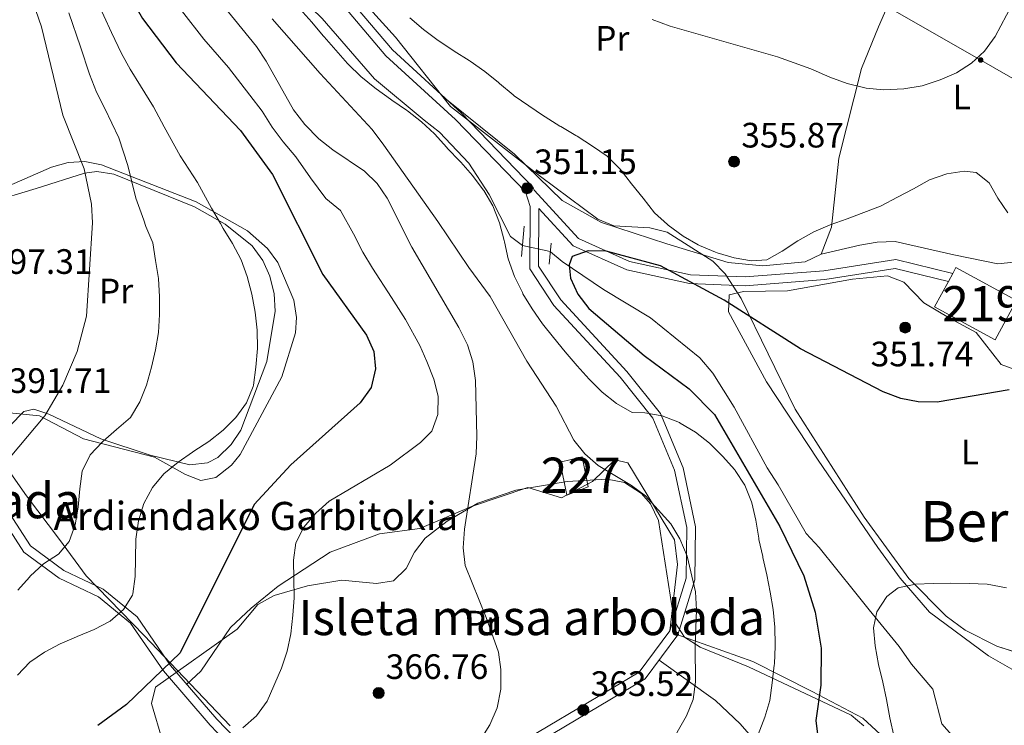
# Model space of a CAD drawing. Units: metres. Extents: x 620180 to 627032, y 785226 to 789976.
# Drawn here: x 622989 to 623268, y 786922 to 787123 of the extents above; entities that cross this region are included whole.
import ezdxf
from ezdxf.enums import TextEntityAlignment as Align

# ---------------------------------------------------------------- set-up
doc = ezdxf.new("R2010")
doc.units = ezdxf.units.M
doc.header["$MEASUREMENT"] = 0
for name, pattern in [('DGN Style 2', [39.78954, 23.873724, -15.915816]), ('DGN Style 3', [55.705356, 39.78954, -15.915816]), ('DGN Style 5', [27.852678, 11.936862, -15.915816])]:
    doc.linetypes.add(name, pattern=pattern)
for name, color, linetype, lineweight in [('Nivel 11', 7, 'Continuous', 0), ('Nivel 15', 7, 'Continuous', 0), ('Nivel 21', 7, 'Continuous', 0), ('Nivel 22', 7, 'Continuous', 0), ('Nivel 33', 7, 'Continuous', 0), ('Nivel 35', 7, 'Continuous', 0), ('Nivel 36', 7, 'Continuous', 0), ('Nivel 37', 7, 'Continuous', 0), ('Nivel 39', 7, 'Continuous', 0), ('Nivel 4', 7, 'Continuous', 0), ('Nivel 41', 7, 'Continuous', 0), ('Nivel 43', 7, 'Continuous', 0), ('Nivel 45', 7, 'Continuous', 0), ('Nivel 48', 7, 'Continuous', 0), ('Nivel 5', 7, 'Continuous', 0), ('Nivel 52', 7, 'Continuous', 0), ('Nivel 57', 7, 'Continuous', 0), ('Nivel 59', 7, 'Continuous', 0), ('Nivel 7', 7, 'Continuous', 0)]:
    doc.layers.add(name, color=color, linetype=linetype, lineweight=lineweight)
doc.styles.add('Style-a4010302_h', font='a4010302_h.shx')
doc.styles.add('Style-s7210005_h', font='s7210005_h.shx')
doc.styles.add('Style-times', font='times.shx', dxfattribs={"bigfont": 'timesbig.shx'})
doc.linetypes.add('5tracs', pattern='A,13,-13,13,-6.8,[91,dgnlstyle-md2_10e.shx,S=0.128664,R=0,X=0,Y=0],-6.8,13,-13,13,-13', length=104.6)
doc.linetypes.add('5Zonar', pattern='A,-7.5,[73,dgnlstyle-md2_5e.shx,S=0.11968,R=180,X=0,Y=0],-7.5', length=15)

# ---------------------------------------------------------------- blocks, each defined once
blk = doc.blocks.new('5PATER_510')
at = {"linetype": 'ByBlock', "lineweight": -2}
h = blk.add_hatch(color=7, dxfattribs=at)
edge = h.paths.add_edge_path()
edge.add_arc((0, 0), 1.56, 315, 675)
at = {"color": 0, "linetype": 'ByBlock', "lineweight": -2}
blk.add_circle((0, 0, 0), 1.56, dxfattribs=at)
blk = doc.blocks.new('5PATER_511')
at = {"linetype": 'ByBlock', "lineweight": -2}
h = blk.add_hatch(color=7, dxfattribs=at)
edge = h.paths.add_edge_path()
edge.add_arc((0, 0), 1.56, 315, 675)
at = {"color": 0, "linetype": 'ByBlock', "lineweight": -2}
blk.add_circle((0, 0, 0), 1.56, dxfattribs=at)
blk = doc.blocks.new('5PATER_513')
at = {"linetype": 'ByBlock', "lineweight": -2}
h = blk.add_hatch(color=7, dxfattribs=at)
edge = h.paths.add_edge_path()
edge.add_arc((0, 0), 1.56, 315, 675)
at = {"color": 0, "linetype": 'ByBlock', "lineweight": -2}
blk.add_circle((0, 0, 0), 1.56, dxfattribs=at)
blk = doc.blocks.new('5PATER_514')
at = {"linetype": 'ByBlock', "lineweight": -2}
h = blk.add_hatch(color=7, dxfattribs=at)
edge = h.paths.add_edge_path()
edge.add_arc((0, 0), 1.56, 315, 675)
at = {"color": 0, "linetype": 'ByBlock', "lineweight": -2}
blk.add_circle((0, 0, 0), 1.56, dxfattribs=at)
blk = doc.blocks.new('5PATER_515')
at = {"linetype": 'ByBlock', "lineweight": -2}
h = blk.add_hatch(color=7, dxfattribs=at)
edge = h.paths.add_edge_path()
edge.add_arc((0, 0), 1.56, 315, 675)
at = {"color": 0, "linetype": 'ByBlock', "lineweight": -2}
blk.add_circle((0, 0, 0), 1.56, dxfattribs=at)

msp = doc.modelspace()

# ---------------------------------------------------------------- hatches: boundary and pattern name
at = {"layer": 'Nivel 33', "linetype": 'Continuous', "lineweight": 0, "extrusion": (0, 0, -1)}
h = msp.add_hatch(color=7, dxfattribs=at)
edge = h.paths.add_edge_path()
edge.add_arc((-623261.443, 787111.314), 0.64, 225.9692, 585.9692)

# ---------------------------------------------------------------- linework, layer by layer
at = {"layer": 'Nivel 11', "color": 142, "linetype": 'DGN Style 3', "lineweight": 20}
for points in [[(622978.935, 787219.663, 358.368), (622993.568, 787202.891, 358.368), (623009.944, 787181.477, 357.649), (623027.795, 787161.899, 355.492), (623042.235, 787149.924, 360), (623046.476, 787146.407, 360.384), (623060.039, 787136.992, 355), (623061.291, 787136.123, 354.341), (623065.285, 787132.125, 351.898), (623074.498, 787123.095, 351.179), (623089.287, 787106.025, 351.179), (623103.377, 787094.219, 350.46), (623107.812, 787090.832, 349.741), (623116.115, 787082.087, 349.741), (623121.858, 787073.145, 349.741), (623127.958, 787061.193, 349.741), (623131.351, 787058.669, 349.741)], [(623139.252, 787056.9, 350.46), (623142.62, 787054.096, 349.741), (623154.377, 787046.169, 349.741), (623167.643, 787038.118, 349.022), (623181.725, 787026.764, 347.584), (623185.423, 787022.459, 347.584), (623191.481, 787012.768, 348.303), (623200.843, 786995.599, 348.303), (623203.949, 786990.679, 348.303), (623211.891, 786976.952, 346.865), (623215.584, 786972.948, 346.146), (623225.614, 786960.465, 345.427), (623229.781, 786955.263, 345.427), (623238.265, 786944.863, 343.989), (623241.826, 786939.801, 343.27), (623247.838, 786932.673, 341.832), (623250.429, 786922.919, 341.113), (623253.203, 786919.652, 340.395), (623260.999, 786913.914, 339.676), (623265.697, 786912.643, 339.676), (623278.727, 786909.262, 338.957)]]:
    msp.add_polyline3d(points, dxfattribs=at)
at = {"layer": 'Nivel 15', "color": 1, "linetype": 'Continuous', "lineweight": 20, "elevation": 356.929, "flags": 128}
msp.add_lwpolyline([(623271.615, 787043.05), (623254.417, 787052.399), (623253.53, 787050.768), (623252.294, 787048.494), (623248.338, 787041.216), (623265.536, 787031.867), (623271.615, 787043.05)], dxfattribs=at)
at = {"layer": 'Nivel 15', "color": 1, "linetype": 'Continuous', "lineweight": 0}
msp.add_polyline3d([(623143.915, 786987.803, 361.248), (623141.992, 786997.162, 361.085), (623148.311, 786998.707, 360.146), (623149.96, 786990.121, 360.625), (623143.915, 786987.803, 361.248)], dxfattribs=at)
at = {"layer": 'Nivel 21', "color": 1, "linetype": 'DGN Style 2', "lineweight": 0, "flags": 128}
for points, elevation in [([(623131.825, 787064.129), (623131.078, 787055.52)], 349.741), ([(623139.454, 787059.292), (623138.958, 787053.402)], 350.46)]:
    msp.add_lwpolyline(points, dxfattribs=dict(at, elevation=elevation))
at = {"layer": 'Nivel 21', "color": 7, "linetype": 'Continuous', "lineweight": 0}
for points in [[(623071.683, 787137.213, 353.766), (623092.584, 787112.499, 353.191), (623112.274, 787094.422, 352.616), (623132.214, 787073.86, 350.891), (623133.528, 787069.754, 350.891), (623133.388, 787052.083, 350.891), (623140.279, 787041.678, 352.041), (623159.098, 787021.273, 354.341), (623168.38, 787009.652, 354.917), (623174.526, 786994.85, 357.217), (623177.997, 786978.597, 359.518), (623177.811, 786964.191, 360.668), (623173.146, 786949.292, 361.818), (623164.44, 786937.534, 361.818), (623121.437, 786912.038, 364.694)], [(623253.53, 787050.768, 352.616), (623237.297, 787054.687, 353.766), (623216.908, 787051.525, 353.191), (623194.513, 787049.742, 352.616), (623179.039, 787050.368, 352.041), (623161.714, 787054.137, 351.466), (623147.222, 787060.61, 350.891), (623134.685, 787074.34, 350.891)], [(623058.187, 786910.065, 368.145), (623044.511, 786924.156, 371.021), (623031.411, 786939.484, 375.047), (623021.893, 786953.208, 378.497), (623012.296, 786961.066, 380.798), (623001.124, 786966.4, 383.098), (622991.61, 786973.377, 385.399), (622985.579, 786982.731, 388.85)]]:
    msp.add_polyline3d(points, dxfattribs=at)
at = {"layer": 'Nivel 21', "color": 7, "linetype": 'DGN Style 3', "lineweight": 0}
for points in [[(623073.9, 787138.462, 353.766), (623094.391, 787114.234, 353.191), (623114.019, 787096.215, 352.616), (623134.417, 787075.179, 350.891), (623134.685, 787074.34, 350.891)], [(623252.294, 787048.494, 352.616), (623237.192, 787052.14, 353.766), (623217.199, 787049.04, 353.191), (623194.562, 787047.237, 352.616), (623178.72, 787047.879, 352.041), (623160.931, 787051.75, 351.466), (623145.727, 787058.539, 350.891), (623136.023, 787069.167, 350.891), (623135.893, 787052.826, 350.891), (623142.252, 787043.225, 352.041), (623160.995, 787022.902, 354.341), (623170.553, 787010.937, 354.917), (623176.923, 786995.597, 357.217), (623180.5, 786978.844, 359.518), (623180.306, 786963.792, 360.668), (623175.405, 786948.143, 361.818), (623166.149, 786935.641, 361.818), (623122.654, 786909.853, 364.694), (623102.462, 786899.29, 364.694), (623074.916, 786891.067, 365.824)], [(623062.813, 786897.522, 366.522), (623056.192, 786908.53, 368.145), (623042.662, 786922.471, 371.021), (623029.428, 786937.955, 375.047), (623020.038, 786951.495, 378.497), (623010.947, 786958.941, 380.798), (622999.835, 786964.245, 383.098), (622989.759, 786971.634, 385.399), (622983.474, 786981.382, 388.85), (622978.857, 786988.634, 389.36)]]:
    msp.add_polyline3d(points, dxfattribs=at)
at = {"layer": 'Nivel 22', "color": 142, "linetype": 'DGN Style 5', "lineweight": 0, "extrusion": (-0.086317, 0.019326, 0.99608), "elevation": -38227.939, "flags": 128}
msp.add_lwpolyline([(-904189.047, 434436.352), (-904189.047, 434444.48)], dxfattribs=at)
at = {"layer": 'Nivel 33', "color": 7, "linetype": 'Continuous', "lineweight": 0}
msp.add_polyline3d([(622825.553, 787495.939, 390.384), (622836.98, 787481.005, 389.871), (622951.511, 787360.283, 376.482), (623176.616, 787159.916, 368.237), (623324.669, 787075.093, 366.894)], dxfattribs=at)
at = {"layer": 'Nivel 33', "color": 7, "linetype": 'Continuous', "lineweight": 0, "extrusion": (0, 0, -1)}
msp.add_circle((-623261.443, 787111.314, -367.467), 0.64, dxfattribs=at)
at = {"layer": 'Nivel 35', "color": 92, "linetype": '5Zonar', "lineweight": 0, "ltscale": 0.5}
for points in [[(622984.932, 787223.18, 360.525), (623024.59, 787182.907, 359.593), (623043.474, 787159.699, 356.975), (623048.652, 787155.367, 356.814), (623064.79, 787145.05, 356.899), (623087.86, 787125.943, 355.216), (623095.311, 787117.786, 354.947), (623110.866, 787098.089, 354.755), (623136.422, 787078.254, 351.723), (623152.751, 787066.128, 351.148), (623157.24, 787064.295, 351.362), (623167.489, 787063.673, 352.072), (623172.382, 787062.457, 352.293), (623185.402, 787054.208, 352.453), (623188.894, 787050.595, 352.389), (623193.441, 787043.588, 352.112), (623208.727, 787012.222, 350.626), (623228.325, 786981.583, 349.491), (623241.049, 786964.104, 347.14), (623251.635, 786953.44, 345.465), (623257.043, 786949.486, 345.235), (623265.981, 786944.898, 345.007), (623280.287, 786940.307, 344.828)], [(622985.746, 787007.495, 391.401), (622989.736, 787011.507, 391.325), (622992.562, 787012.221, 390.826), (622996.888, 787010.76, 389.531), (623011.584, 787003.826, 384.499), (623025.624, 786999.145, 382.035), (623036.896, 786996.368, 380.337), (623041.932, 786996.929, 379.674), (623044.816, 786998.452, 379.323), (623048.666, 787002.134, 378.867), (623051.386, 787006.267, 378.55), (623058.791, 787025.762, 378.041), (623061.094, 787040.005, 378.356), (623060.799, 787044.972, 378.614), (623059.618, 787049.928, 378.949), (623057.597, 787054.37, 379.323), (623054.546, 787058.589, 379.799), (623046.878, 787064.721, 381.038), (623038.171, 787069.665, 382.618), (623015.34, 787078.938, 386.861), (623010.511, 787079.673, 387.803), (623006.982, 787079.213, 388.525), (622993.256, 787074.82, 392.551)], [(622993.256, 787074.82, 392.551), (622979.983, 787070.895, 394.277)], [(623228.231, 786922.262, 347.262), (623224.612, 786925.354, 348.666), (623195.465, 786939.086, 358.043), (623181.745, 786944.637, 361.243), (623177.364, 786947.498, 362.069), (623174.747, 786951.412, 362.659), (623173.72, 786956.384, 363.047), (623169.984, 786980.604, 362.436), (623167.666, 786985.298, 362.173), (623165.113, 786988.231, 362.069), (623160.258, 786991.385, 361.979), (623155.39, 786992.354, 361.955), (623144.069, 786991.674, 362.353), (623129.47, 786989.236, 363.998), (623118.683, 786985.54, 364.944), (623109.911, 786980.443, 364.955), (623103.679, 786975.601, 364.944), (623100.698, 786971.569, 365.129), (623098.314, 786966.941, 365.469), (623094.697, 786963.471, 366.095), (623089.894, 786962.755, 367.111), (623080.091, 786963.682, 369.519), (623070.342, 786962.064, 371.658), (623060.855, 786959.286, 373.3), (623056.164, 786956.783, 373.571)], [(623056.164, 786956.783, 373.571), (623050.31, 786949.773, 373.571), (623027.143, 786933.242, 374.147), (623026.019, 786928.65, 373.825), (623029.14, 786918.025, 371.999)]]:
    msp.add_polyline3d(points, dxfattribs=at)
at = {"layer": 'Nivel 36', "color": 92, "linetype": 'Continuous', "lineweight": 0}
for points in [[(623216.097, 787056.253, 355.47), (623227.095, 787058.755, 353.744), (623232.048, 787059.616, 353.5), (623237.104, 787059.823, 353.733), (623253.836, 787056.023, 352.594), (623266.308, 787053.491, 353.169), (623271.82, 787054.052, 353.169), (623273.149, 787056.837, 354.894), (623273.449, 787065.586, 354.894), (623274.382, 787088.446, 358.599), (623275.958, 787098.172, 360.264), (623282.869, 787121.199, 364.018), (623293.742, 787147.023, 369.734), (623294.432, 787151.106, 370.423), (623292.081, 787153.824, 369.848), (623287.785, 787156.416, 369.821), (623282.496, 787157.181, 370.507), (623274.533, 787157.184, 371.573), (623264.562, 787156.531, 371.978), (623252.083, 787155.501, 372.22), (623245.448, 787154.564, 371.573)], [(623246.539, 787152.991, 371.575), (623232.415, 787120.756, 361.958), (623227.569, 787108.965, 359.229), (623221.121, 787083.497, 357.771), (623219.11, 787063.848, 355.304), (623216.097, 787056.253, 354.895), (623211.6, 787054.027, 354.895), (623199.619, 787052.883, 354.895), (623189.69, 787053.854, 354.895), (623172.326, 787059.133, 354.895), (623153.782, 787065.168, 352.164), (623142.648, 787071.475, 351.445), (623129.063, 787084.572, 351.445), (623109.738, 787100.144, 353.17)], [(622970.561, 787066.633, 398.304), (622982.409, 787074.295, 394.802), (622997.602, 787080.882, 390.793), (623002.337, 787082.228, 389.645), (623007.062, 787082.49, 388.531), (623011.794, 787081.597, 387.472), (623038.645, 787071.036, 381.968), (623053.267, 787062.827, 379.572), (623058.985, 787057.816, 378.896), (623061.886, 787053.811, 378.539), (623066.45, 787043.178, 377.902), (623067.171, 787038.19, 377.677), (623066.88, 787033.883, 377.598), (623062.967, 787021.386, 377.598), (623051.218, 786999.341, 377.598), (623048.701, 786996.274, 377.598), (623044.298, 786992.843, 377.598), (623040.036, 786991.974, 377.598), (623035.638, 786993.694, 378.092), (623026.831, 786998.546, 380.412), (623006.686, 787003.788, 385.075), (622994.212, 787010.342, 391.205), (622984.764, 787011.262, 390.827)], [(623270.835, 787023.59, 349.169), (623267.224, 787024.867, 349.419), (623260.155, 787033.942, 349.994), (623252.719, 787037.947, 349.994), (623245.274, 787042.413, 351.719), (623239.644, 787048.292, 352.295), (623235.01, 787050.048, 352.295), (623225.054, 787049.089, 352.295), (623206.555, 787045.845, 352.295), (623194.134, 787045.618, 352.295), (623190.011, 787044.622, 351.719), (623189.829, 787039.868, 351.34), (623200.587, 787019.965, 351.144), (623215.261, 786997.685, 348.844), (623232.249, 786972.959, 348.908), (623238.577, 786964.198, 347.378), (623246.884, 786954.546, 345.393), (623263.603, 786942.21, 343.893), (623272.222, 786937.221, 343.208)], [(623173.146, 786949.292, 361.496), (623175.322, 786968.143, 361.924), (623174.514, 786975.087, 361.496), (623161.228, 786996.933, 361.496), (623157.531, 786997.786, 361.496), (623151.2, 786991.687, 361.496), (623142.416, 786987.01, 362.624), (623132.824, 786989.97, 362.646), (623116.815, 786984.615, 364.371), (623102.204, 786978.365, 364.371), (623090.728, 786976.774, 365.521), (623076.773, 786971.619, 368.059), (623062.007, 786961.982, 372.998), (623054.349, 786955.735, 374.064), (623048.417, 786950.228, 374.149), (623040.052, 786937.783, 373.573), (623035.998, 786934.116, 373.573)], [(623280.797, 786827.903, 340.214), (623259.763, 786870.776, 341.939), (623248.82, 786890.364, 343.089), (623238.311, 786911.34, 344.24), (623233.014, 786919.838, 345.785), (623227.946, 786924.496, 347.115), (623213.542, 786932.055, 349.991), (623196.704, 786940.613, 356.665), (623175.405, 786948.143, 360.919)], [(623170.096, 786940.972, 361.494), (623186.099, 786929.475, 358.133), (623193.111, 786922.831, 355.145), (623199.561, 786915.497, 352.973), (623209.524, 786902.411, 352.751), (623217.626, 786888.337, 353.132), (623227.29, 786868.885, 353.362), (623243.858, 786833.258, 351.141), (623245.192, 786828.558, 350.744), (623245.485, 786823.605, 350.288), (623245.233, 786808.432, 349.416), (623247.939, 786787.725, 349.416)]]:
    msp.add_polyline3d(points, dxfattribs=at)
at = {"layer": 'Nivel 39', "color": 7, "linetype": '5tracs', "lineweight": 0, "ltscale": 0.5}
msp.add_polyline3d([(622983.442, 786997.692, 390.026), (622990.544, 786987.643, 388.145), (622999.899, 786975.168, 385.112), (623007.437, 786964.901, 382.175), (623023.893, 786947.921, 377.404), (623048.319, 786922.279, 370.432)], dxfattribs=at)
at = {"layer": 'Nivel 4', "color": 30, "linetype": 'Continuous', "lineweight": 30, "flags": 128}
for points, elevation in [([(622854.397, 787330.969), (622870.718, 787316.691), (622888.048, 787305.614), (622909.147, 787288.597), (622935.223, 787261.542), (622964.774, 787218.364), (622986.181, 787180.513), (623013.027, 787141.289), (623023.427, 787123.135), (623032.995, 787110.53), (623051.31, 787091.343), (623060.372, 787078.785), (623074.607, 787050.453), (623087.026, 787033.196), (623089.086, 787028.601), (623089.584, 787023.616), (623088.329, 787018.396), (623085.263, 787014.012), (623065.525, 786996.422), (623055.202, 786985.096), (623034.193, 786943.006), (623018.938, 786928.384), (623010.751, 786922.393)], 375), ([(623269.517, 787017.7), (623249.086, 787014.175), (623243.7, 787014.262), (623238.795, 787015.227), (623233.704, 787017.105), (623210.303, 787029.357), (623188.632, 787043.148), (623170.497, 787052.922), (623155.086, 787057.048), (623150.018, 787057.202), (623145.477, 787055.575), (623144.594, 787053.212), (623144.973, 787049.389), (623147.029, 787044.832), (623150.212, 787040.824), (623165.843, 787027.416), (623178.655, 787017.95), (623185.892, 787010.671), (623204.386, 786978.891), (623211.251, 786964.873), (623214.405, 786954.554), (623216.114, 786944.362), (623216.022, 786933.845), (623214.598, 786923.798), (623215.314, 786918.437)], 350)]:
    msp.add_lwpolyline(points, dxfattribs=dict(at, elevation=elevation))
at = {"layer": 'Nivel 5', "color": 30, "linetype": 'Continuous', "lineweight": 0, "flags": 128}
for points, elevation in [([(622978.23, 787159.189), (622989.756, 787135.36), (622994.764, 787120.769), (623000.795, 787095.711), (623006.883, 787080.393), (623009.018, 787070.418), (623009.277, 787065.122), (623007.572, 787038.588), (623004.869, 787028.535), (623000.855, 787019.034), (622995.691, 787010.27), (622985.924, 786998.552)], 390), ([(623042.518, 787131.649), (623055.864, 787115.177), (623058.584, 787110.981), (623066.313, 787097.179), (623069.553, 787093.045), (623073.515, 787088.941), (623077.465, 787085.875), (623086.53, 787079.791), (623090.074, 787076.264), (623092.93, 787072.08), (623099.931, 787058.156), (623113.285, 787035.377), (623115.722, 787030.481), (623117.23, 787025.691), (623118.008, 787020.331), (623118.359, 787004.526), (623118.156, 786999.53), (623114.828, 786978.149), (623114.493, 786972.831), (623115.108, 786967.867), (623121.031, 786953.062), (623124.485, 786943.243), (623125.232, 786938.296), (623125.158, 786932.761), (623124.177, 786927.412), (623122.05, 786922.616), (623116.502, 786913.696)], 365), ([(623010.252, 787128.663), (623014.652, 787119.105), (623017.447, 787113.209), (623019.913, 787108.683), (623022.877, 787104.041), (623026.592, 787098.073), (623029.605, 787092.336), (623034.188, 787084.085), (623039.035, 787076.572), (623043.019, 787069.24), (623045.553, 787064.929), (623046.397, 787063.495), (623049.015, 787059.235), (623051.428, 787054.594), (623053.205, 787049.892), (623054.541, 787044.891), (623055.455, 787039.759), (623056.055, 787034.605), (623056.124, 787029.395), (623055.6, 787024.171), (623054.935, 787019.052), (623054.877, 787018.685), (623053.016, 787014.046), (623049.99, 787009.847), (623046.392, 787006.213), (623042.329, 787003.041), (623037.994, 787000.238), (623037.677, 787000.026), (623033.576, 786997.165), (623029.529, 786993.891), (623026.259, 786989.976), (623023.876, 786985.439), (623022.327, 786980.48), (623021.596, 786975.334), (623021.582, 786975.025), (623021.438, 786970.027), (623021.432, 786969.71), (623021.401, 786964.71), (623020.666, 786959.765), (623020.571, 786959.441), (623018.052, 786955.319), (623014.273, 786952.043), (623009.749, 786949.617), (623004.943, 786947.651), (623004.668, 786947.538), (623000.051, 786945.617), (622995.59, 786943.26), (622991.449, 786940.362), (622987.987, 786936.657)], 380), ([(623051.961, 786921.76), (623055.812, 786925.184), (623058.858, 786929.353), (623062.932, 786938.672), (623064.529, 786943.518), (623065.533, 786948.417), (623066.125, 786953.703), (623066.518, 786958.688), (623066.324, 786969.302), (623066.974, 786974.263), (623069.302, 786978.689), (623072.687, 786982.704), (623076.455, 786986.047), (623093.747, 786996.308), (623102.339, 787002.704), (623105.566, 787005.999), (623107.257, 787010.7), (623107.379, 787015.899), (623106.147, 787020.747), (623104.209, 787025.73), (623102.204, 787030.31), (623098.117, 787037.648), (623094.177, 787043.902), (623088.729, 787052.275), (623086.014, 787056.799), (623083.385, 787062.029), (623079.712, 787068.588), (623075.483, 787072), (623071.163, 787077.862), (623066.943, 787083.863), (623063.357, 787088.139), (623060.274, 787092.233), (623057.389, 787096.799), (623053.915, 787101.34), (623047.881, 787109.236), (623040.904, 787117.204), (623034.484, 787125.4)], 370), ([(623068.146, 787125.829), (623071.525, 787122.089), (623074.747, 787118.166), (623074.986, 787117.893), (623078.304, 787114.152), (623081.632, 787110.371), (623081.861, 787110.113), (623085.424, 787106.605), (623089.443, 787103.45), (623089.833, 787103.156), (623093.844, 787100.17), (623094.216, 787099.901), (623098.378, 787097.131), (623098.718, 787096.895), (623102.658, 787093.817), (623106.364, 787090.324), (623109.861, 787086.479), (623110.093, 787086.233), (623113.582, 787082.652), (623113.87, 787082.349), (623117.159, 787078.584), (623120.203, 787074.512), (623120.38, 787074.254), (623122.897, 787069.934), (623124.822, 787065.075), (623126.127, 787060.045), (623126.206, 787059.722), (623127.292, 787054.841), (623129.043, 787049.912), (623131.313, 787045.282), (623131.478, 787044.995), (623134.09, 787040.731), (623137.008, 787036.388), (623140.176, 787032.517), (623143.431, 787028.477), (623146.839, 787024.499), (623150.281, 787020.694), (623153.959, 787017.068), (623158.031, 787013.843), (623162.507, 787011.234), (623166.069, 787011.163), (623170.986, 787010.27), (623175.869, 787008.39), (623176.128, 787008.259), (623180.413, 787005.683), (623184.414, 787002.51), (623188.117, 786998.832), (623191.589, 786995.026), (623191.754, 786994.833), (623194.455, 786990.625), (623196.338, 786985.914), (623196.432, 786985.592), (623197.602, 786980.73)], 355), ([(623270.408, 787127.079), (623265.509, 787118.034), (623262.497, 787113.84), (623258.792, 787110.437), (623254.518, 787107.703), (623249.93, 787105.716), (623244.806, 787104.009), (623239.584, 787103.137), (623233.855, 787102.815), (623228.881, 787103.305), (623223.562, 787104.622), (623218.561, 787106.435), (623213.238, 787108.861), (623203.7, 787112.257), (623173.283, 787120.923), (623168.14, 787122.797)], 360), ([(623002.508, 787124.716), (623005.877, 787115.075), (623008.445, 787107.266), (623010.354, 787102.197), (623012.759, 787097.552), (623016.737, 787089.233), (623019.311, 787081.377), (623021.572, 787072.108), (623023.835, 787065.857), (623024.373, 787064.045), (623026.396, 787059.472), (623027.175, 787054.443), (623027.957, 787049.27), (623028.258, 787044.109), (623028.291, 787039.042), (623028.013, 787033.985), (623027.136, 787029.047), (623025.965, 787024.084), (623024.62, 787019.032), (623022.704, 787014.265), (623020.072, 787009.803), (623016.109, 787006.448), (623012.286, 787003.085), (623012.028, 787002.856), (623008.579, 786999.241), (623006.318, 786994.561), (623005.621, 786989.583), (623005.218, 786984.411), (623004.373, 786979.332), (623002.675, 786974.601), (622999.578, 786971.065), (622995.391, 786968.328), (622991.591, 786964.792), (622991.359, 786964.553), (622988.056, 786960.798)], 385), ([(623060.232, 787122.982), (623073.913, 787107.464), (623088.669, 787091.624), (623091.956, 787087.184), (623107.296, 787065.515), (623116.064, 787052.419), (623122.206, 787044.193), (623132.549, 787025.791), (623140.862, 787013.101), (623145.93, 787003.43), (623149.078, 786999.545), (623152.806, 786996.19), (623162.286, 786990.573), (623166.307, 786987.6), (623173.418, 786979.659), (623176.028, 786975.396), (623178.072, 786970.52), (623180.486, 786960.357)], 360), ([(623172.726, 787064.403), (623172.503, 787064.585), (623168.823, 787067.972), (623165.598, 787072.105), (623162.305, 787076.193), (623159.056, 787080.3), (623155.398, 787083.995), (623151.22, 787086.859), (623146.822, 787089.684), (623146.53, 787089.865), (623142.224, 787092.407), (623141.972, 787092.561), (623137.732, 787095.211), (623137.286, 787095.502), (623133.14, 787098.297), (623128.993, 787101.187), (623128.653, 787101.459), (623124.809, 787104.656), (623124.513, 787104.903), (623120.658, 787108.087), (623116.446, 787111.005), (623116.184, 787111.174), (623111.964, 787113.856), (623111.559, 787114.116), (623107.374, 787116.851), (623103.281, 787119.988), (623099.324, 787123.268)], 355), ([(623269.117, 787067.941), (623266.337, 787072.125), (623263.805, 787076.497), (623260.124, 787079.408), (623256.72, 787079.778), (623251.784, 787078.991), (623246.888, 787077.285), (623242.307, 787074.795), (623237.841, 787072.368), (623233.216, 787069.945), (623232.937, 787069.83), (623228.262, 787068.055), (623223.485, 787066.218), (623218.716, 787064.529), (623214.027, 787062.581), (623209.528, 787060.006), (623205.068, 787057.028), (623200.711, 787054.581), (623196.348, 787054.274), (623191.427, 787055.162), (623186.596, 787056.591), (623186.173, 787056.744), (623181.579, 787058.715), (623181.254, 787058.877), (623176.91, 787061.353), (623172.726, 787064.403)], 355), ([(623197.602, 786980.73), (623198.4, 786975.608), (623198.475, 786975.253), (623199.556, 786970.371), (623199.619, 786970.086), (623200.689, 786965.201), (623201.65, 786960.255), (623202.476, 786955.309), (623202.945, 786950.274), (623203.109, 786945.26), (623203.107, 786944.888), (623202.872, 786939.894), (623202.835, 786939.509), (623202.254, 786934.542), (623201.535, 786929.545), (623200.164, 786924.732), (623198.223, 786919.87)], 355), ([(623180.486, 786960.357), (623180.728, 786955.213), (623180.355, 786944.897), (623180.479, 786934.761), (623179.767, 786929.807), (623177.892, 786925.171), (623172.888, 786916.339)], 360), ([(623268.734, 786961.531), (623263.282, 786962.482), (623258.15, 786962.758), (623252.961, 786962.787), (623247.96, 786962.695), (623242.96, 786962.542), (623237.975, 786961.524), (623234.809, 786959.057), (623231.924, 786954.681), (623231.019, 786950.155), (623231.422, 786944.974), (623232.446, 786939.681), (623233.649, 786934.7), (623234.727, 786929.779), (623235.626, 786924.545), (623236.899, 786919.133)], 345)]:
    msp.add_lwpolyline(points, dxfattribs=dict(at, elevation=elevation))
at = {"layer": 'Nivel 52', "color": 1, "linetype": 'Continuous', "lineweight": 20, "elevation": 356.929, "flags": 128}
msp.add_lwpolyline([(623271.615, 787043.05), (623254.417, 787052.399), (623253.53, 787050.768), (623252.294, 787048.494), (623248.338, 787041.216), (623265.536, 787031.867)], close=True, dxfattribs=at)
at = {"layer": 'Nivel 52', "color": 1, "linetype": 'Continuous', "lineweight": 0}
msp.add_polyline3d([(623143.915, 786987.803, 361.248), (623149.96, 786990.121, 360.625), (623148.311, 786998.707, 360.146), (623141.992, 786997.162, 361.085)], close=True, dxfattribs=at)
at = {"layer": 'Nivel 57', "color": 92, "linetype": 'DGN Style 3', "lineweight": 0}
msp.add_polyline3d([(623280.287, 786940.307, 344.828), (623265.981, 786944.898, 345.007), (623257.043, 786949.486, 345.235), (623251.635, 786953.44, 345.465), (623241.049, 786964.104, 347.14), (623228.325, 786981.583, 349.491), (623208.727, 787012.222, 350.626), (623193.441, 787043.588, 352.112), (623188.894, 787050.595, 352.389), (623185.402, 787054.208, 352.453), (623172.382, 787062.457, 352.293), (623167.489, 787063.673, 352.072), (623157.24, 787064.295, 351.362), (623152.751, 787066.128, 351.148), (623136.422, 787078.254, 351.723), (623110.866, 787098.089, 354.755), (623095.311, 787117.786, 354.947), (623087.86, 787125.943, 355.216), (623064.79, 787145.05, 356.899), (623048.652, 787155.367, 356.814), (623043.474, 787159.699, 356.975), (623024.59, 787182.907, 359.593), (622984.932, 787223.18, 360.525)], dxfattribs=at)
at = {"layer": 'Nivel 59', "color": 7, "linetype": 'Continuous', "lineweight": 0}
for points in [[(622985.746, 787007.495, 391.401), (622989.736, 787011.507, 391.325), (622992.562, 787012.221, 390.826), (622996.888, 787010.76, 389.531), (623011.584, 787003.826, 384.499), (623025.624, 786999.145, 382.035), (623036.896, 786996.368, 380.337), (623041.932, 786996.929, 379.674), (623044.816, 786998.452, 379.323), (623048.666, 787002.134, 378.867), (623051.386, 787006.267, 378.55), (623058.791, 787025.762, 378.041), (623061.094, 787040.005, 378.356), (623060.799, 787044.972, 378.614), (623059.618, 787049.928, 378.949), (623057.597, 787054.37, 379.323), (623054.546, 787058.589, 379.799), (623046.878, 787064.721, 381.038), (623038.171, 787069.665, 382.618), (623015.34, 787078.938, 386.861), (623010.511, 787079.673, 387.803), (623006.982, 787079.213, 388.525), (622993.256, 787074.82, 392.551), (622979.983, 787070.895, 394.277)], [(623228.231, 786922.262, 347.262), (623224.612, 786925.354, 348.666), (623195.465, 786939.086, 358.043), (623181.745, 786944.637, 361.243), (623177.364, 786947.498, 362.069), (623174.747, 786951.412, 362.659), (623173.72, 786956.384, 363.047), (623169.984, 786980.604, 362.436), (623167.666, 786985.298, 362.173), (623165.113, 786988.231, 362.069), (623160.258, 786991.385, 361.979), (623155.39, 786992.354, 361.955), (623144.069, 786991.674, 362.353), (623129.47, 786989.236, 363.998), (623118.683, 786985.54, 364.944), (623109.911, 786980.443, 364.955), (623103.679, 786975.601, 364.944), (623100.698, 786971.569, 365.129), (623098.314, 786966.941, 365.469), (623094.697, 786963.471, 366.095), (623089.894, 786962.755, 367.111), (623080.091, 786963.682, 369.519), (623070.342, 786962.064, 371.658), (623060.855, 786959.286, 373.3), (623056.164, 786956.783, 373.571), (623050.31, 786949.773, 373.571), (623027.143, 786933.242, 374.147), (623026.019, 786928.65, 373.825), (623029.14, 786918.025, 371.999)]]:
    msp.add_polyline3d(points, dxfattribs=at)

# ---------------------------------------------------------------- block references
at = {"layer": 'Nivel 7', "color": 7, "linetype": 'Continuous', "lineweight": 0}
for name, p in [('5PATER_513', (623191.411, 787082.491, 355.865)), ('5PATER_515', (623132.645, 787074.935, 351.153)), ('5PATER_514', (623239.986, 787035.374, 351.742)), ('5PATER_511', (623090.503, 786931.615, 366.76)), ('5PATER_510', (623148.612, 786926.789, 363.521))]:
    msp.add_blockref(name, p, dxfattribs=at)

# ---------------------------------------------------------------- texts
at = {"layer": 'Nivel 37', "color": 92, "linetype": 'Continuous', "lineweight": 0, "style": 'Style-s7210005_h'}
for s, p in [('Pr', (623156.834, 787117.481, 358.938)), ('L', (623256.058, 787100.841, 358.822)), ('Pr', (623015.951, 787045.742, 388.09)), ('L', (623258.378, 787000.047, 348.555)), ('Pr', (623119.841, 786951.466, 365.119))]:
    msp.add_text(s, height=7, dxfattribs=at).set_placement(p, align=Align.MIDDLE_CENTER)
at = {"layer": 'Nivel 41', "color": 7, "linetype": 'Continuous', "lineweight": 0, "style": 'Style-a4010302_h'}
for s, p in [('355.87', (623193.462, 787086.491, 355.865)), ('351.15', (623134.63, 787078.935, 351.153)), ('397.31', (622980.134, 787050.616, 397.307)), ('351.74', (623230.185, 787024.368, 351.742)), ('391.71', (622985.458, 787016.815, 391.712)), ('366.76', (623092.488, 786935.615, 366.76)), ('363.52', (623150.664, 786930.789, 363.521))]:
    msp.add_text(s, height=7, dxfattribs=at).set_placement(p)
at = {"layer": 'Nivel 43', "color": 4, "linetype": 'Continuous', "lineweight": 0, "style": 'Style-times'}
msp.add_text('Ardiendako Garbitokia', height=8, dxfattribs=at).set_placement((622998.195, 786977.883, 385.577))
at = {"layer": 'Nivel 45', "color": 7, "linetype": 'Continuous', "lineweight": 0, "style": 'Style-times'}
msp.add_text('Berro', height=11.5, dxfattribs=at).set_placement((623264.559, 786980.368, 346.631), align=Align.MIDDLE_CENTER)
at = {"layer": 'Nivel 48', "color": 1, "linetype": 'Continuous', "lineweight": 0, "style": 'Style-s7210005_h'}
for s, p in [('219', (623261.867, 787042.133, 351.382)), ('227', (623147.856, 786993.447, 361.273))]:
    msp.add_text(s, height=10, dxfattribs=at).set_placement(p, align=Align.MIDDLE_CENTER)
at = {"layer": 'Nivel 48', "color": 6, "linetype": 'Continuous', "lineweight": 0, "style": 'Style-s7210005_h'}
for p in [(622939.765, 786986.239, 400.385), (623133.96, 786953.062, 365)]:
    msp.add_text('Isleta masa arbolada', height=10, dxfattribs=at).set_placement(p, align=Align.MIDDLE_CENTER)

doc.saveas('drawing.dxf')
